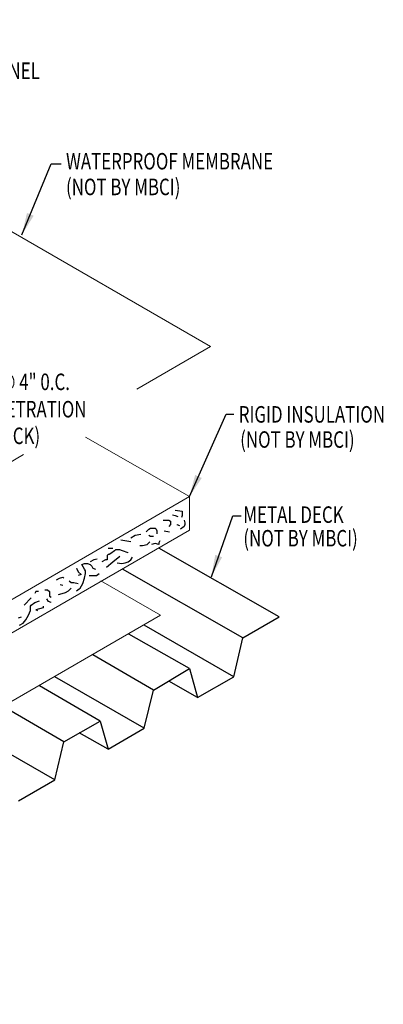
# Model space of a CAD drawing. Units: inches. Extents: x 4.5 to 43.1, y 9.6 to 67.1.
# Drawn here: x 34.8 to 43.1, y 10.8 to 33.2 of the extents above; entities that cross this region are included whole.
import ezdxf

# ---------------------------------------------------------------- set-up
doc = ezdxf.new("R2010")
doc.units = ezdxf.units.IN
doc.header["$MEASUREMENT"] = 0
for name, color, linetype in [('METALDECK', 5, 'Continuous'), ('TEXT', 2, 'Continuous'), ('THERMAL', 251, 'Continuous')]:
    doc.layers.add(name, color=color, linetype=linetype)
doc.styles.add('TEXT', font='SIMPLEX', dxfattribs={"width": 0.75, "height": 6})
doc.styles.add('TEXT1', font='ROMANS.shx', dxfattribs={"width": 0.75, "height": 0.375})
doc.dimstyles.new('DETAIL$7', dxfattribs={"dimscale": 4, "dimtxt": 6, "dimasz": 0.125, "dimexe": 0.0625, "dimexo": 0.125, "dimgap": 0.0625, "dimtad": 1, "dimdec": 5, "dimzin": 3, "dimdsep": 46, "dimlunit": 4, "dimtxsty": 'TEXT', "dimblk": 'ARCHTICK', "dimcen": 0.0625, "dimclrd": 7, "dimclre": 7, "dimclrt": 2, "dimadec": 0, "dimazin": 0, "dimtfac": 0.666667, "dimtdec": 5, "dimtmove": 0, "dimatfit": 3, "dimfxl": 0, "dimfrac": 2, "dimtolj": 1, "dimtzin": 3, "dimarcsym": 0})

# ---------------------------------------------------------------- blocks, each defined once
blk = doc.blocks.new('_ArchTick')
at = {"color": 0, "linetype": 'ByBlock', "const_width": 0.15}
blk.add_lwpolyline([(-0.5, -0.5), (0.5, 0.5)], dxfattribs=at)

msp = doc.modelspace()

# ---------------------------------------------------------------- linework, layer by layer
at = {"color": 7, "lineweight": 0}
for p, q in [((26.32594, 33.16952), (39.17664, 25.75013)), ((39.17664, 25.75013), (26.32594, 33.16952)), ((37.50161, 24.78339), (39.17664, 25.75013)), ((37.50161, 24.78339), (39.17664, 25.75013)), ((38.69966, 22.34606), (36.33702, 23.69614)), ((21.77592, 15.70731), (34.9313, 23.29993)), ((21.77592, 15.70731), (34.9313, 23.29993)), ((38.69966, 22.34606), (22.49437, 12.98027)), ((38.69966, 22.34606), (38.69966, 21.58612)), ((22.49437, 12.22032), (38.69966, 21.58612)), ((38.04241, 19.65545), (36.68684, 20.43593)), ((22.74084, 10.82367), (38.04241, 19.65545))]:
    msp.add_line(p, q, dxfattribs=at)
at = {"color": 253, "lineweight": 0}
for p, q in [((38.69966, 22.34606), (22.49437, 12.98027)), ((38.69966, 21.58612), (38.69966, 22.34606)), ((22.49437, 12.22032), (38.69966, 21.58612))]:
    msp.add_line(p, q, dxfattribs=at)
at = {"color": 251, "lineweight": 0}
msp.add_line((22.49437, 12.98027), (38.69966, 22.34606), dxfattribs=at)
at = {"layer": 'METALDECK'}
for p, q in [((40.73303, 19.61437), (38.00134, 21.17534)), ((39.91146, 19.14197), (37.17977, 20.70294)), ((39.91146, 19.14197), (40.73303, 19.61437)), ((38.69966, 18.44365), (37.32355, 19.22413)), ((39.70607, 18.2588), (37.67271, 19.42952)), ((39.70607, 18.2588), (39.91146, 19.14197)), ((37.8781, 17.95071), (36.50199, 18.75173)), ((37.8781, 17.95071), (38.69966, 18.44365)), ((38.69966, 18.44365), (38.88451, 17.7864)), ((37.67271, 17.08807), (35.63935, 18.2588)), ((38.88451, 17.7864), (38.22726, 18.1561)), ((38.88451, 17.7864), (39.70607, 18.2588)), ((36.6663, 17.25238), (35.29018, 18.05341)), ((37.67271, 17.08807), (37.8781, 17.95071)), ((35.84474, 16.77999), (34.46862, 17.58101)), ((35.84474, 16.77999), (36.6663, 17.25238)), ((36.6663, 17.25238), (36.85115, 16.61567)), ((35.63935, 15.91735), (33.60598, 17.08807)), ((36.85115, 16.61567), (36.1939, 16.98538)), ((36.85115, 16.61567), (37.67271, 17.08807)), ((35.63935, 15.91735), (35.84474, 16.77999)), ((34.81779, 15.44495), (35.63935, 15.91735))]:
    msp.add_line(p, q, dxfattribs=at)
at = {"layer": 'THERMAL'}
for p, q in [((38.30942, 21.93528), (38.30942, 21.93528)), ((38.30942, 21.93528), (38.37104, 21.91474)), ((38.37104, 22.03798), (38.53535, 22.01744)), ((38.37104, 21.91474), (38.43265, 21.8942)), ((38.53535, 21.91474), (38.51481, 21.87367)), ((38.53535, 22.01744), (38.53535, 21.91474)), ((38.53535, 21.91474), (38.53535, 21.91474)), ((38.10403, 21.81205), (38.22726, 21.81205)), ((38.22726, 21.81205), (38.22726, 21.81205)), ((38.22726, 21.81205), (38.26834, 21.79151)), ((38.26834, 21.70935), (38.22726, 21.66828)), ((38.26834, 21.79151), (38.26834, 21.75043)), ((38.26834, 21.75043), (38.26834, 21.75043)), ((38.26834, 21.75043), (38.26834, 21.70935)), ((38.41212, 21.70935), (38.41212, 21.70935)), ((38.41212, 21.70935), (38.47373, 21.68881)), ((38.57643, 21.81205), (38.57643, 21.81205)), ((38.57643, 21.81205), (38.59697, 21.75043)), ((38.59697, 21.70935), (38.57643, 21.66828)), ((38.59697, 21.75043), (38.59697, 21.75043)), ((38.59697, 21.75043), (38.59697, 21.70935)), ((37.46732, 21.46288), (37.36463, 21.40127)), ((37.59055, 21.48342), (37.46732, 21.46288)), ((37.59055, 21.48342), (37.59055, 21.48342)), ((37.71379, 21.54504), (37.77541, 21.60666)), ((37.71379, 21.54504), (37.71379, 21.54504)), ((37.77541, 21.60666), (37.81648, 21.6272)), ((37.81648, 21.44235), (37.77541, 21.46288)), ((37.81648, 21.6272), (37.8781, 21.6272)), ((37.8781, 21.6272), (37.8781, 21.6272)), ((37.8781, 21.6272), (37.91918, 21.6272)), ((37.91918, 21.6272), (37.93972, 21.60666)), ((37.93972, 21.60666), (37.96026, 21.56558)), ((37.96026, 21.56558), (37.96026, 21.5245)), ((37.96026, 21.5245), (37.96026, 21.5245)), ((37.96026, 21.5245), (37.96026, 21.50396)), ((38.12457, 21.56558), (38.2478, 21.54504)), ((38.57643, 21.66828), (38.49427, 21.60666)), ((37.36463, 21.31911), (37.1387, 21.36019)), ((37.36463, 21.31911), (37.36463, 21.31911)), ((37.57002, 21.23696), (37.63163, 21.23696)), ((37.63163, 21.23696), (37.73433, 21.25749)), ((37.63163, 21.23696), (37.63163, 21.23696)), ((37.73433, 21.25749), (37.79594, 21.31911)), ((37.8781, 21.44235), (37.81648, 21.44235)), ((37.81648, 21.44235), (37.81648, 21.44235)), ((37.91918, 21.27803), (37.83702, 21.25749)), ((37.8781, 21.44235), (37.8781, 21.44235)), ((38.00134, 21.25749), (37.91918, 21.27803)), ((38.02187, 21.33965), (38.00134, 21.29857)), ((38.00134, 21.29857), (38.00134, 21.25749)), ((38.00134, 21.25749), (38.00134, 21.25749)), ((38.02187, 21.33965), (38.02187, 21.33965)), ((36.85115, 21.03157), (36.83061, 21.01103)), ((36.83061, 21.01103), (36.83061, 21.01103)), ((36.83061, 21.01103), (36.83061, 20.99049)), ((36.85115, 21.17534), (36.95384, 21.17534)), ((36.87169, 21.03157), (36.85115, 21.03157)), ((36.91277, 21.0521), (36.87169, 21.03157)), ((36.99492, 21.11372), (36.91277, 21.0521)), ((36.91277, 21.0521), (36.91277, 21.0521)), ((37.01546, 21.13426), (36.99492, 21.11372)), ((37.05654, 21.13426), (37.01546, 21.13426)), ((37.11816, 21.13426), (37.05654, 21.13426)), ((37.05654, 21.13426), (37.05654, 21.13426)), ((37.17977, 21.11372), (37.11816, 21.13426)), ((37.30301, 21.07264), (37.17977, 21.11372)), ((37.30301, 21.07264), (37.30301, 21.07264)), ((36.25552, 20.80564), (36.31713, 20.82617)), ((36.31713, 20.70294), (36.25552, 20.80564)), ((36.25552, 20.80564), (36.25552, 20.80564)), ((36.31713, 20.82617), (36.37875, 20.82617)), ((36.37875, 20.82617), (36.37875, 20.82617)), ((36.37875, 20.82617), (36.44037, 20.80564)), ((36.52252, 20.90833), (36.44037, 20.86725)), ((36.44037, 20.80564), (36.48145, 20.76456)), ((36.60468, 20.92887), (36.52252, 20.90833)), ((36.60468, 20.92887), (36.60468, 20.92887)), ((36.78953, 20.90833), (36.70738, 20.86725)), ((36.83061, 20.90833), (36.78953, 20.90833)), ((36.81007, 20.74402), (36.95384, 20.86725)), ((36.83061, 20.99049), (36.83061, 20.94941)), ((36.83061, 20.94941), (36.83061, 20.94941)), ((36.83061, 20.94941), (36.83061, 20.90833)), ((36.95384, 20.86725), (37.11816, 20.99049)), ((37.05654, 20.84671), (37.05654, 20.84671)), ((37.05654, 20.84671), (37.15923, 20.82617)), ((37.15923, 20.82617), (37.24139, 20.84671)), ((37.15923, 20.82617), (37.15923, 20.82617)), ((37.24139, 20.84671), (37.30301, 20.86725)), ((37.30301, 20.86725), (37.36463, 20.90833)), ((37.36463, 20.90833), (37.4057, 20.96995)), ((36.13228, 20.72348), (36.13228, 20.72348)), ((36.13228, 20.72348), (36.17336, 20.64132)), ((36.17336, 20.64132), (36.23498, 20.57971)), ((36.23498, 20.57971), (36.17336, 20.55917)), ((36.23498, 20.57971), (36.23498, 20.57971)), ((36.33767, 20.66186), (36.31713, 20.70294)), ((36.31713, 20.49755), (36.33767, 20.60025)), ((36.33767, 20.60025), (36.33767, 20.66186)), ((36.33767, 20.60025), (36.33767, 20.60025)), ((36.41983, 20.55917), (36.58414, 20.55917)), ((36.48145, 20.76456), (36.50199, 20.72348)), ((36.50199, 20.72348), (36.5636, 20.70294)), ((36.58414, 20.55917), (36.64576, 20.60025)), ((36.58414, 20.55917), (36.58414, 20.55917)), ((36.81007, 20.74402), (36.81007, 20.74402)), ((35.68042, 20.45647), (35.74204, 20.49755)), ((35.68042, 20.45647), (35.68042, 20.45647)), ((35.74204, 20.49755), (35.8242, 20.51809)), ((35.76258, 20.35378), (35.76258, 20.35378)), ((35.76258, 20.35378), (35.8242, 20.33324)), ((35.8242, 20.51809), (35.84474, 20.49755)), ((35.96797, 20.43593), (35.96797, 20.43593)), ((35.96797, 20.43593), (36.00905, 20.39486)), ((36.00905, 20.39486), (36.07067, 20.39486)), ((36.07067, 20.39486), (36.17336, 20.37432)), ((36.21444, 20.27162), (36.27606, 20.37432)), ((36.27606, 20.37432), (36.31713, 20.49755)), ((36.27606, 20.37432), (36.27606, 20.37432)), ((35.20803, 20.18946), (35.18749, 20.14839)), ((35.24911, 20.18946), (35.20803, 20.18946)), ((35.26964, 20.18946), (35.24911, 20.18946)), ((35.24911, 20.18946), (35.24911, 20.18946)), ((35.26964, 20.18946), (35.26964, 20.18946)), ((35.41342, 20.23054), (35.41342, 20.23054)), ((35.41342, 20.23054), (35.4545, 20.23054)), ((35.4545, 20.23054), (35.47503, 20.23054)), ((35.47503, 20.23054), (35.47503, 20.23054)), ((35.47503, 20.23054), (35.51611, 20.18946)), ((35.51611, 20.18946), (35.51611, 20.12785)), ((35.51611, 20.12785), (35.51611, 20.08677)), ((35.7215, 20.12785), (35.80366, 20.14839)), ((35.7215, 20.12785), (35.7215, 20.12785)), ((35.80366, 20.14839), (35.88582, 20.16893)), ((35.88582, 20.16893), (35.94743, 20.21)), ((35.94743, 20.21), (36.00905, 20.27162)), ((36.13228, 20.21), (36.1939, 20.25108)), ((36.13228, 20.21), (36.13228, 20.21)), ((36.1939, 20.25108), (36.21444, 20.27162)), ((34.94102, 19.88138), (35.10533, 20.04569)), ((35.10533, 19.88138), (35.18749, 19.943)), ((35.18749, 19.943), (35.29018, 19.98407)), ((35.49557, 19.96354), (35.4545, 20.02515)), ((35.55719, 19.943), (35.49557, 19.96354)), ((35.51611, 20.08677), (35.55719, 20.06623)), ((35.55719, 19.943), (35.55719, 19.943)), ((35.04371, 19.65545), (35.08479, 19.75815)), ((35.08479, 19.86084), (35.10533, 19.88138)), ((35.08479, 19.8403), (35.08479, 19.86084)), ((35.08479, 19.75815), (35.08479, 19.8403)), ((35.08479, 19.75815), (35.08479, 19.75815)), ((35.10533, 19.88138), (35.10533, 19.88138)), ((35.29018, 19.79922), (35.20803, 19.77868)), ((35.20803, 19.77868), (35.20803, 19.77868)), ((35.20803, 19.77868), (35.24911, 19.75815)), ((35.37234, 19.81976), (35.29018, 19.79922)), ((35.37234, 19.86084), (35.37234, 19.81976)), ((35.37234, 19.81976), (35.37234, 19.81976)), ((34.81779, 19.59383), (34.8794, 19.61437)), ((34.83832, 19.42952), (34.92048, 19.4706)), ((34.92048, 19.4706), (34.9821, 19.55275)), ((34.9821, 19.55275), (35.04371, 19.65545)), ((34.9821, 19.55275), (34.9821, 19.55275))]:
    msp.add_line(p, q, dxfattribs=at)

# ---------------------------------------------------------------- texts
at = {"layer": 'TEXT', "style": 'TEXT1', "width": 0.75}
for s, p in [('CRAFTSMAN SB PANEL', (31.24324, 31.82371)), ('WATERPROOF MEMBRANE', (35.89391, 29.76992)), ('(NOT BY MBCI)', (35.8935, 29.18707)), ('DECK SCREW @ 4" 0.C.', (31.94776, 24.7635)), ('(MIN. 3/4" PENETRATION', (31.90847, 24.1427)), ('RIGID INSULATION', (39.81828, 24.0249)), ('INTO METAL DECK)', (31.90847, 23.53839)), ('(NOT BY MBCI)', (39.85092, 23.45412)), ('METAL DECK', (39.92321, 21.74958)), ('(NOT BY MBCI)', (39.92321, 21.21412))]:
    msp.add_text(s, height=0.375, dxfattribs=at).set_placement(p)

# ---------------------------------------------------------------- leaders
for points in [[(34.89181, 28.28923), (35.55677, 29.89795), (35.78426, 29.89795)], [(38.69966, 22.34606), (39.53316, 24.21722), (39.70898, 24.21722)], [(39.19617, 20.52542), (39.68193, 21.90628), (39.87127, 21.90628)]]:
    msp.add_leader(points, dimstyle='DETAIL$7', override={"dimgap": 0.0625, "dimtad": 0})

doc.saveas('drawing.dxf')
